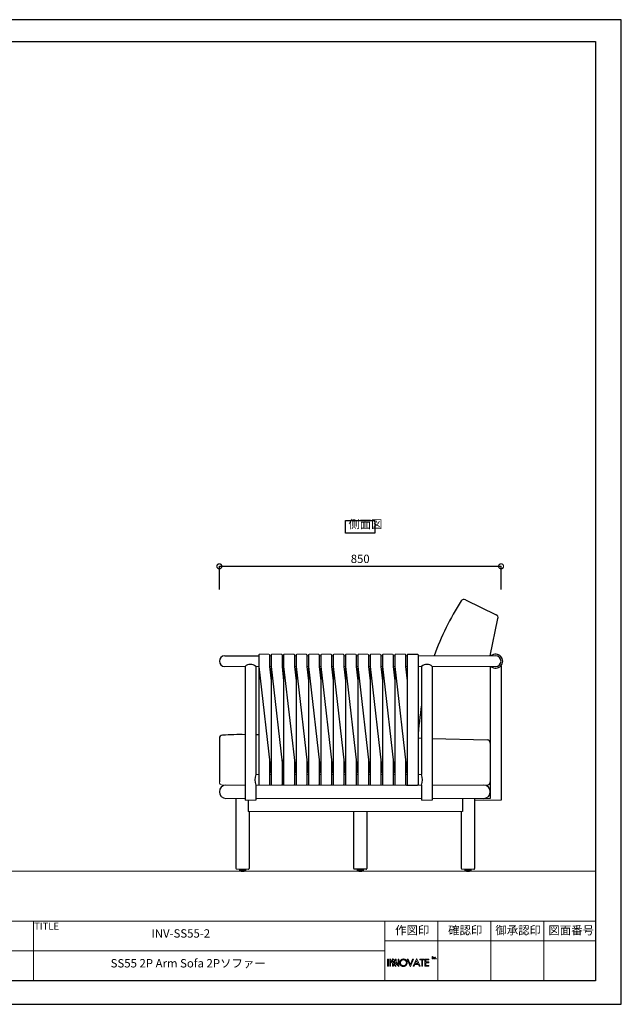
# Model space of a CAD drawing. Units: millimetres. Extents: x 0 to 8700, y 0 to 3304.
# Drawn here: x 2385 to 4200, y 0 to 2970 of the extents above; entities that cross this region are included whole.
import ezdxf

# ---------------------------------------------------------------- set-up
doc = ezdxf.new("R2010")
doc.units = ezdxf.units.MM
doc.layers.add('GAIKEI', color=7, linetype='Continuous')
doc.layers.add('HOSOSEN', color=4, linetype='Continuous')
doc.layers.add('HOJO', color=6, linetype='Continuous', plot=False)
doc.layers.add('細線', color=2, linetype='Continuous', lineweight=25, true_color=0xffff00)
doc.styles.add('Helvetica Neue', font='txt')
doc.styles.add('K', font='romans.shx', dxfattribs={"width": 0.8, "bigfont": 'BIGFONT'})
doc.dimstyles.new('SCALE1-10', dxfattribs={"dimscale": 10, "dimtxt": 2.5, "dimasz": 3, "dimexe": 0, "dimexo": 3, "dimgap": 1, "dimtad": 1, "dimdsep": 46, "dimlunit": 6, "dimtxsty": 'K', "dimblk": 'DOTSMALL', "dimcen": 0, "dimclrd": 4, "dimclre": 4, "dimclrt": 4, "dimadec": 4, "dimazin": 0, "dimtfac": 1, "dimtix": 1, "dimtmove": 2, "dimatfit": 3, "dimfxl": 0, "dimtolj": 1, "dimarcsym": 0})

# ---------------------------------------------------------------- blocks, each defined once
blk = doc.blocks.new('_DotSmall')
at = {"color": 0, "const_width": 0.5}
blk.add_lwpolyline([(-0.0625, 0, 1), (0.0625, 0, 1)], format="xyb", close=True, dxfattribs=at)
blk = doc.blocks.new('*D11')
at = {"layer": 'Defpoints', "color": 0, "transparency": 16777216}
for p in [(3837.2, 1321.2), (2987.2, 1221.2), (3837.2, 1221.2)]:
    blk.add_point(p, dxfattribs=at)
at = {"layer": 'GAIKEI', "color": 4, "lineweight": -2, "transparency": 16777216}
for p, q in [((2987.2, 1251.2), (2987.2, 1321.2)), ((2987.2, 1321.2), (3837.2, 1321.2)), ((3837.2, 1251.2), (3837.2, 1321.2))]:
    blk.add_line(p, q, dxfattribs=at)
at = {"layer": 'GAIKEI', "color": 4, "lineweight": -2, "transparency": 16777216, "xscale": 30, "yscale": 30, "zscale": 30, "rotation": 180}
blk.add_blockref('_DotSmall', (2987.2, 1321.2), dxfattribs=at)
at = {"layer": 'GAIKEI', "color": 4, "lineweight": -2, "transparency": 16777216, "xscale": 30, "yscale": 30, "zscale": 30}
blk.add_blockref('_DotSmall', (3837.2, 1321.2), dxfattribs=at)
at = {"layer": 'GAIKEI', "color": 4, "transparency": 16777216, "insert": (3412.2, 1343.7), "char_height": 25, "attachment_point": 5, "style": 'K'}
blk.add_mtext('\\A1;850', dxfattribs=at)

msp = doc.modelspace()

# ---------------------------------------------------------------- linework, layer by layer
at = {"linetype": 'Continuous', "lineweight": 18}
for p, q in [((3136.972, 1056.25), (3108.672, 1056.25)), ((3143.972, 1051.25), (3138.972, 1051.25)), ((3143.972, 1051.25), (3138.972, 1051.25)), ((3174.272, 1056.25), (3145.972, 1056.25)), ((3181.272, 1051.25), (3176.272, 1051.25)), ((3181.272, 1051.25), (3176.272, 1051.25)), ((3211.572, 1056.25), (3183.272, 1056.25)), ((3218.572, 1051.25), (3213.572, 1051.25)), ((3218.572, 1051.25), (3213.572, 1051.25)), ((3248.872, 1056.25), (3220.572, 1056.25)), ((3255.872, 1051.25), (3250.872, 1051.25)), ((3255.872, 1051.25), (3250.872, 1051.25)), ((3286.172, 1056.25), (3257.872, 1056.25)), ((3293.172, 1051.25), (3288.172, 1051.25)), ((3293.172, 1051.25), (3288.172, 1051.25)), ((3323.472, 1056.25), (3295.172, 1056.25)), ((3330.472, 1051.25), (3325.472, 1051.25)), ((3330.472, 1051.25), (3325.472, 1051.25)), ((3360.872, 1056.25), (3332.472, 1056.25)), ((3367.872, 1051.25), (3362.872, 1051.25)), ((3367.872, 1051.25), (3362.872, 1051.25)), ((3398.172, 1056.25), (3369.872, 1056.25)), ((3405.172, 1051.25), (3400.172, 1051.25)), ((3405.172, 1051.25), (3400.172, 1051.25)), ((3435.472, 1056.25), (3407.172, 1056.25)), ((3442.472, 1051.25), (3437.472, 1051.25)), ((3442.472, 1051.25), (3437.472, 1051.25)), ((3472.772, 1056.25), (3444.472, 1056.25)), ((3479.772, 1051.25), (3474.772, 1051.25)), ((3479.772, 1051.25), (3474.772, 1051.25)), ((3510.072, 1056.25), (3481.772, 1056.25)), ((3517.072, 1051.25), (3512.072, 1051.25)), ((3517.072, 1051.25), (3512.072, 1051.25)), ((3547.372, 1056.25), (3519.072, 1056.25)), ((3554.372, 1051.25), (3549.372, 1051.25)), ((3554.372, 1051.25), (3549.372, 1051.25)), ((3821.015, 1051.25), (3586.672, 1051.25)), ((3817.215, 1051.25), (3586.672, 1051.25)), ((3064.815, 1018.85), (3003.415, 1018.85)), ((3106.672, 1018.85), (3097.215, 1018.85)), ((3143.972, 1018.85), (3138.972, 1018.85)), ((3181.272, 1018.85), (3176.272, 1018.85)), ((3218.572, 1018.85), (3213.572, 1018.85)), ((3218.572, 1018.85), (3213.572, 1018.85)), ((3255.872, 1018.85), (3250.872, 1018.85)), ((3255.872, 1018.85), (3250.872, 1018.85)), ((3293.172, 1018.85), (3288.172, 1018.85)), ((3330.472, 1018.85), (3325.472, 1018.85)), ((3367.872, 1018.85), (3362.872, 1018.85)), ((3405.172, 1018.85), (3400.172, 1018.85)), ((3442.472, 1018.85), (3437.472, 1018.85)), ((3479.772, 1018.85), (3474.772, 1018.85)), ((3517.072, 1018.85), (3512.072, 1018.85)), ((3554.372, 1018.85), (3549.372, 1018.85)), ((3597.215, 1018.85), (3586.672, 1018.85)), ((3597.215, 1018.85), (3586.672, 1018.85)), ((3821.015, 1018.85), (3629.615, 1018.85)), ((3821.015, 1018.85), (3629.615, 1018.85)), ((3106.672, 693.65), (3097.215, 693.65)), ((3143.972, 693.65), (3138.972, 693.65)), ((3181.272, 693.65), (3176.272, 693.65)), ((3218.572, 693.65), (3213.572, 693.65)), ((3255.872, 693.65), (3250.872, 693.65)), ((3255.872, 693.65), (3250.872, 693.65)), ((3293.172, 693.65), (3288.172, 693.65)), ((3293.172, 693.65), (3288.172, 693.65)), ((3330.472, 693.65), (3325.472, 693.65)), ((3330.472, 693.65), (3325.472, 693.65)), ((3367.872, 693.65), (3362.872, 693.65)), ((3367.872, 693.65), (3362.872, 693.65)), ((3405.172, 693.65), (3400.172, 693.65)), ((3405.172, 693.65), (3400.172, 693.65)), ((3442.472, 693.65), (3437.472, 693.65)), ((3442.472, 693.65), (3437.472, 693.65)), ((3479.772, 693.65), (3474.772, 693.65)), ((3479.772, 693.65), (3474.772, 693.65)), ((3517.072, 693.65), (3512.072, 693.65)), ((3517.072, 693.65), (3512.072, 693.65)), ((3554.372, 693.65), (3549.372, 693.65)), ((3554.372, 693.65), (3549.372, 693.65)), ((3597.215, 693.65), (3586.672, 693.65)), ((3064.815, 661.25), (2997.215, 661.25)), ((3064.815, 661.25), (2997.215, 661.25)), ((3597.215, 661.25), (3097.215, 661.25)), ((3597.215, 661.25), (3097.215, 661.25)), ((3141.592, 661.25), (3108.672, 661.25)), ((3178.512, 661.25), (3145.592, 661.25)), ((3215.432, 661.25), (3182.512, 661.25)), ((3252.352, 661.25), (3219.432, 661.25)), ((3289.272, 661.25), (3256.352, 661.25)), ((3326.192, 661.25), (3293.272, 661.25)), ((3363.112, 661.25), (3330.192, 661.25)), ((3400.032, 661.25), (3367.112, 661.25)), ((3436.952, 661.25), (3404.032, 661.25)), ((3473.872, 661.25), (3440.952, 661.25)), ((3510.792, 661.25), (3477.872, 661.25)), ((3547.712, 661.25), (3514.792, 661.25)), ((3784.815, 661.25), (3629.615, 661.25)), ((3794.815, 661.25), (3629.615, 661.25)), ((3064.815, 621.25), (3007.215, 621.25)), ((3097.215, 616.25), (3064.815, 616.25)), ((3597.215, 621.25), (3097.215, 621.25)), ((3629.615, 616.25), (3597.215, 616.25)), ((3804.815, 621.25), (3629.615, 621.25)), ((3837.215, 616.25), (3757.215, 616.25)), ((3720.717, 581.25), (3073.714, 581.25)), ((4122.5, 401.25), (77.5, 401.25)), ((3075.215, 407.25), (3039.215, 407.25)), ((3755.215, 407.25), (3719.215, 407.25)), ((4122.5, 251.25), (77.5, 251.25)), ((2426.242, 251.25), (2426.242, 71.25)), ((2426.242, 251.25), (2426.242, 71.25)), ((3486.242, 251.25), (3486.242, 71.25)), ((3646.242, 251.25), (3646.242, 71.25)), ((3806.242, 251.25), (3806.242, 71.25)), ((3966.242, 251.25), (3966.242, 71.25)), ((4122.5, 191.25), (3486.242, 191.25)), ((3486.242, 161.25), (2101.243, 161.25))]:
    msp.add_line(p, q, dxfattribs=at)
at = {"layer": 'GAIKEI'}
for p, q in [((77.5, 2904.129), (4122.5, 2904.129)), ((4122.5, 2904.129), (4122.5, 71.25)), ((4122.5, 2860.557), (4122.5, 109.443)), ((3729.544, 1220.246), (3822.372, 1175.182)), ((3804.815, 1051.25), (3827.708, 1163.765)), ((3003.415, 1051.25), (3106.672, 1051.25)), ((3106.672, 1054.25), (3106.672, 663.25)), ((3138.972, 1054.25), (3138.972, 1018.85)), ((3143.972, 1054.25), (3143.972, 693.65)), ((3176.283, 1054.042), (3176.283, 1018.642)), ((3181.272, 1054.25), (3181.272, 663.25)), ((3213.572, 1054.25), (3213.572, 1018.85)), ((3218.572, 1054.25), (3218.572, 693.65)), ((3250.872, 1054.25), (3250.872, 1018.85)), ((3255.872, 1054.25), (3255.872, 693.65)), ((3288.172, 1054.25), (3288.172, 1018.85)), ((3293.172, 1054.25), (3293.172, 663.25)), ((3325.472, 1054.25), (3325.472, 1018.85)), ((3330.472, 1054.25), (3330.572, 663.874)), ((3362.872, 1054.25), (3362.872, 1018.85)), ((3367.872, 1054.25), (3367.872, 693.65)), ((3400.172, 1054.25), (3400.172, 1018.85)), ((3405.172, 1054.25), (3405.172, 663.25)), ((3437.472, 1054.25), (3437.472, 1018.85)), ((3442.472, 1054.25), (3442.472, 663.25)), ((3474.772, 1054.25), (3474.772, 1018.85)), ((3479.772, 1054.25), (3479.772, 693.65)), ((3512.072, 1054.25), (3512.072, 1018.85)), ((3517.072, 1054.25), (3517.072, 663.25)), ((3549.372, 1054.25), (3549.372, 1018.85)), ((3554.372, 1054.25), (3554.372, 663.25)), ((3556.372, 1056.25), (3584.672, 1056.25)), ((3586.672, 1054.25), (3586.672, 663.25)), ((3064.815, 1018.85), (3064.815, 616.25)), ((3097.215, 1018.85), (3097.215, 693.65)), ((3106.672, 1018.85), (3106.672, 693.65)), ((3106.672, 1018.85), (3143.972, 693.65)), ((3138.972, 1018.85), (3143.972, 975.258)), ((3143.972, 1018.85), (3181.272, 693.65)), ((3176.272, 1018.85), (3181.272, 975.258)), ((3181.272, 1018.85), (3218.572, 693.65)), ((3213.572, 1018.85), (3218.572, 975.258)), ((3218.572, 1018.85), (3255.872, 693.65)), ((3250.872, 1018.85), (3255.872, 975.258)), ((3250.872, 1018.85), (3255.872, 975.258)), ((3255.872, 1018.85), (3293.172, 693.65)), ((3288.172, 1018.85), (3293.172, 975.258)), ((3293.172, 1018.85), (3330.472, 693.65)), ((3325.472, 1018.85), (3330.472, 975.258)), ((3330.572, 1018.85), (3367.872, 693.65)), ((3362.872, 1018.85), (3367.872, 975.258)), ((3367.872, 1018.85), (3405.172, 693.65)), ((3400.172, 1018.85), (3405.172, 975.258)), ((3405.172, 1018.85), (3442.472, 693.65)), ((3437.472, 1018.85), (3442.472, 975.258)), ((3442.472, 1018.85), (3479.772, 693.65)), ((3474.772, 1018.85), (3479.772, 975.258)), ((3479.772, 1018.85), (3517.072, 693.65)), ((3512.072, 1018.85), (3517.072, 975.258)), ((3517.072, 1018.85), (3554.372, 693.65)), ((3549.372, 1018.85), (3554.372, 975.258)), ((3597.215, 1018.85), (3597.215, 693.65)), ((3629.615, 1018.85), (3629.615, 616.25)), ((3804.815, 1018.85), (3804.815, 621.25)), ((3837.215, 1021.375), (3837.215, 616.25)), ((3586.672, 803.304), (3597.215, 803.026)), ((3629.615, 802.172), (3795.079, 797.809)), ((2987.215, 801.529), (2987.215, 671.25)), ((2987.215, 791.627), (2987.215, 671.25)), ((3138.972, 737.242), (3138.972, 663.25)), ((3176.272, 737.242), (3176.272, 663.25)), ((3213.572, 737.242), (3213.572, 663.25)), ((3213.572, 737.242), (3213.572, 663.25)), ((3250.872, 737.242), (3250.872, 663.25)), ((3288.172, 737.242), (3288.172, 663.25)), ((3325.472, 737.242), (3325.472, 663.25)), ((3362.872, 737.242), (3362.872, 663.25)), ((3400.172, 737.242), (3400.172, 663.25)), ((3437.472, 737.242), (3437.472, 663.25)), ((3474.772, 737.242), (3474.772, 663.25)), ((3512.072, 737.242), (3512.072, 663.25)), ((3549.372, 737.242), (3549.372, 663.25)), ((3143.972, 693.65), (3143.972, 663.25)), ((3218.572, 693.65), (3218.572, 663.25)), ((3255.872, 693.65), (3255.872, 663.25)), ((3330.472, 693.65), (3330.472, 663.25)), ((3367.872, 693.65), (3367.872, 663.25)), ((3442.472, 693.65), (3442.472, 663.25)), ((3479.772, 693.65), (3479.772, 663.25)), ((3554.372, 693.65), (3554.372, 663.25)), ((3097.215, 661.25), (3097.215, 616.25)), ((3551.712, 661.25), (3584.672, 661.25)), ((3597.215, 661.25), (3597.215, 616.25)), ((3037.215, 621.25), (3037.215, 409.25)), ((3073.714, 616.25), (3073.714, 581.25)), ((3720.717, 621.25), (3720.717, 581.25)), ((3757.215, 621.25), (3757.215, 409.25)), ((3077.215, 581.25), (3077.215, 409.25)), ((3392.215, 581.25), (3392.215, 409.25)), ((3432.215, 581.25), (3432.215, 409.25)), ((3717.215, 581.25), (3717.215, 409.25)), ((3048.215, 407.25), (3048.215, 403.25)), ((3048.215, 407.25), (3066.215, 407.25)), ((3048.215, 403.25), (3066.215, 403.25)), ((3066.215, 407.25), (3066.215, 403.25)), ((3430.215, 407.25), (3394.215, 407.25)), ((3403.215, 407.25), (3403.215, 403.25)), ((3403.215, 407.25), (3421.215, 407.25)), ((3403.215, 403.25), (3421.215, 403.25)), ((3421.215, 407.25), (3421.215, 403.25)), ((3728.215, 407.25), (3728.215, 403.25)), ((3728.215, 407.25), (3746.215, 407.25)), ((3728.215, 403.25), (3746.215, 403.25)), ((3746.215, 407.25), (3746.215, 403.25)), ((4122.5, 71.25), (77.5, 71.25))]:
    msp.add_line(p, q, dxfattribs=at)
for centre, radius, start, end in [((3725.177, 1211.25), 10, 64.105188, 147.229276), ((4411.442, 771.96), 824.822, 147.374186, 160.207991), ((3818.005, 1166.186), 10, 345.992155, 64.105188), ((3003.415, 1035.05), 16.2, 90, 270), ((3821.015, 1035.05), 21.2, 229.831515, 130.168485), ((3821.015, 1035.05), 16.2, 270, 90), ((3081.015, 1002.236), 23.205, 45.722131, 134.277869), ((3613.415, 1002.236), 23.205, 45.722131, 134.277869), ((4585.648, 749.211), 1000.44, 171.114267, 176.900553), ((2997.215, 801.529), 10, 91.560543, 180), ((3045.403, 223.354), 590.121, 88.114871, 94.657292), ((3057.061, -3597.548), 4410.709, 89.355533, 89.478381), ((3794.815, 787.812), 10, 0, 88.489553), ((3145.248, 677.45), 50.691, 161.362175, 198.637825), ((3549.183, 677.45), 50.691, 341.362175, 18.637825), ((3007.215, 641.25), 20, 90, 270), ((3784.815, 641.25), 20, 270, 90), ((3794.815, 671.25), 10, 270, 0), ((3057.215, 422.5), 21.25, 244.942385, 295.057615), ((3075.215, 409.25), 2, 270, 0), ((3412.215, 422.5), 21.25, 244.942385, 295.057615), ((3430.215, 409.25), 2, 270, 0), ((3737.215, 422.5), 21.25, 244.942385, 295.057615), ((3755.215, 409.25), 2, 270, 0)]:
    msp.add_arc(centre, radius, start, end, dxfattribs=at)
at = {"layer": 'GAIKEI', "lineweight": 18}
for centre, radius, start, end in [((3108.672, 1054.25), 2, 90, 180), ((3136.972, 1054.25), 2, 0, 90), ((3145.972, 1054.25), 2, 90, 180), ((3174.272, 1054.25), 2, 0, 90), ((3183.272, 1054.25), 2, 90, 180), ((3211.572, 1054.25), 2, 0, 90), ((3220.572, 1054.25), 2, 90, 180), ((3248.872, 1054.25), 2, 0, 90), ((3257.872, 1054.25), 2, 90, 180), ((3286.172, 1054.25), 2, 0, 90), ((3295.172, 1054.25), 2, 90, 180), ((3323.472, 1054.25), 2, 0, 90), ((3332.472, 1054.25), 2, 90, 180), ((3360.872, 1054.25), 2, 0, 90), ((3369.872, 1054.25), 2, 90, 180), ((3398.172, 1054.25), 2, 0, 90), ((3407.172, 1054.25), 2, 90, 180), ((3435.472, 1054.25), 2, 0, 90), ((3444.472, 1054.25), 2, 90, 180), ((3472.772, 1054.25), 2, 0, 90), ((3481.772, 1054.25), 2, 90, 180), ((3510.072, 1054.25), 2, 0, 90), ((3519.072, 1054.25), 2, 90, 180), ((3547.372, 1054.25), 2, 0, 90), ((3556.372, 1054.25), 2, 90, 180), ((3584.672, 1054.25), 2, 0, 90), ((2997.215, 671.25), 10, 180, 270), ((3108.672, 663.25), 2, 180, 270), ((3136.972, 663.25), 2, 270, 0), ((3145.972, 663.25), 2, 180, 270), ((3174.271, 663.294), 2, 270, 0), ((3183.272, 663.25), 2, 180, 270), ((3211.572, 663.25), 2, 270, 0), ((3220.572, 663.25), 2, 180, 270), ((3248.872, 663.25), 2, 270, 0), ((3257.872, 663.25), 2, 180, 270), ((3286.172, 663.25), 2, 270, 0), ((3295.172, 663.25), 2, 180, 270), ((3323.472, 663.25), 2, 270, 0), ((3332.472, 663.25), 2, 180, 270), ((3360.872, 663.25), 2, 270, 0), ((3369.872, 663.25), 2, 180, 270), ((3398.172, 663.25), 2, 270, 0), ((3407.172, 663.25), 2, 180, 270), ((3435.472, 663.25), 2, 270, 0), ((3444.472, 663.25), 2, 180, 270), ((3472.772, 663.25), 2, 270, 0), ((3481.772, 663.25), 2, 180, 270), ((3510.072, 663.25), 2, 270, 0), ((3519.072, 663.25), 2, 180, 270), ((3547.372, 663.25), 2, 270, 0), ((3556.372, 663.25), 2, 180, 270), ((3584.672, 663.25), 2, 270, 0), ((3039.215, 409.25), 2, 180, 270), ((3394.215, 409.25), 2, 180, 270), ((3719.215, 409.25), 2, 180, 270)]:
    msp.add_arc(centre, radius, start, end, dxfattribs=at)
at = {"layer": 'HOJO'}
for p, q in [((4200, 2970), (0, 2970)), ((4200, 2970), (0, 2970)), ((4200, 2970), (0, 2970)), ((4200, 0), (4200, 2970)), ((4200, 0), (4200, 2970)), ((0, 0), (4200, 0)), ((0, 0), (4200, 0)), ((0, 0), (4200, 0))]:
    msp.add_line(p, q, dxfattribs=at)
msp.add_lwpolyline([(0, 0), (4200, 0), (4200, 2970), (0, 2970)], close=True, dxfattribs=at)
msp.add_lwpolyline([(0, 0), (4200, 0), (4200, 2970), (0, 2970)], close=True, dxfattribs=at)
at = {"layer": 'HOSOSEN'}
msp.add_lwpolyline([(3368.291, 1459.022), (3456.14, 1459.022), (3456.14, 1421.25), (3368.291, 1421.25)], close=True, dxfattribs=at)
at = {"layer": '細線', "color": 7, "linetype": 'Continuous', "lineweight": 18, "flags": 128}
for points in [[(3494.961, 136.451), (3494.961, 114.615), (3497.583, 114.615), (3497.583, 136.451)], [(3510.199, 137.32), (3510.048, 137.267), (3509.978, 137.195), (3509.978, 128.417), (3509.897, 128.357), (3501.526, 137.294), (3501.309, 137.214), (3501.309, 114.694), (3504.055, 114.694), (3503.937, 130.849), (3509.89, 124.362), (3509.921, 114.665), (3512.766, 114.674), (3512.744, 121.451), (3512.958, 121.37), (3519.79, 114.124), (3520.151, 114.121), (3520.217, 122.786), (3520.478, 122.794), (3528.624, 114.191), (3529.049, 114.191), (3529.049, 136.203), (3526.33, 136.203), (3526.33, 120.294), (3520.3, 126.807), (3520.304, 136.36), (3520.147, 136.359), (3517.724, 136.358), (3517.591, 136.277), (3517.591, 129.64), (3517.469, 129.668)], [(3512.833, 130.58), (3517.134, 126.24), (3517.472, 125.73), (3517.57, 125.302), (3517.57, 120.586), (3512.757, 125.34)], [(3542.504, 136.681), (3540.276, 136.464), (3538.135, 135.822), (3536.161, 134.778), (3534.431, 133.375), (3533.011, 131.664), (3531.956, 129.713), (3531.307, 127.595), (3531.087, 125.393), (3531.307, 123.191), (3531.956, 121.074), (3533.011, 119.122), (3534.431, 117.412), (3536.161, 116.008), (3538.135, 114.965), (3540.276, 114.323), (3542.504, 114.106), (3544.731, 114.323), (3546.873, 114.965), (3548.846, 116.008), (3550.576, 117.412), (3551.996, 119.122), (3553.051, 121.074), (3553.701, 123.191), (3553.92, 125.393), (3553.701, 127.595), (3553.051, 129.713), (3551.996, 131.664), (3550.576, 133.375), (3548.846, 134.778), (3546.873, 135.822), (3544.731, 136.464)], [(3542.602, 134.255), (3544.355, 134.084), (3546.04, 133.578), (3547.594, 132.757), (3548.955, 131.653), (3550.072, 130.307), (3550.903, 128.771), (3551.414, 127.104), (3551.587, 125.371), (3551.414, 123.638), (3550.903, 121.972), (3550.072, 120.436), (3548.955, 119.09), (3547.594, 117.985), (3546.04, 117.164), (3544.355, 116.659), (3542.602, 116.488), (3540.849, 116.659), (3539.164, 117.164), (3537.61, 117.985), (3536.249, 119.09), (3535.131, 120.436), (3534.301, 121.972), (3533.79, 123.638), (3533.617, 125.371), (3533.79, 127.104), (3534.301, 128.771), (3535.131, 130.307), (3536.249, 131.653), (3537.61, 132.757), (3539.164, 133.578), (3540.849, 134.084)], [(3570.322, 136.549), (3570.16, 136.46), (3569.886, 136.109), (3563.716, 120.785), (3563.601, 120.405), (3563.496, 120.414), (3563.355, 120.662), (3556.893, 136.319), (3556.746, 136.367), (3554.071, 136.381), (3563.19, 114.105), (3563.221, 114.085), (3563.769, 114.09), (3563.829, 114.108), (3563.858, 114.164), (3572.982, 136.435), (3572.962, 136.484), (3572.898, 136.524), (3572.79, 136.537)], [(3582.662, 137.224), (3582.536, 137.22), (3582.431, 137.052), (3582.326, 136.867), (3572.277, 114.72), (3572.333, 114.679), (3572.383, 114.659), (3574.809, 114.645), (3574.997, 114.879), (3577.418, 119.839), (3577.643, 120.061), (3578.068, 120.14), (3587.114, 120.113), (3587.489, 120.015), (3587.655, 119.726), (3590.042, 114.717), (3590.085, 114.634), (3592.848, 114.607), (3592.882, 114.657), (3592.853, 114.754), (3582.814, 136.987)], [(3582.549, 131.301), (3586.318, 122.721), (3578.758, 122.685)], [(3592.658, 136.388), (3592.54, 136.37), (3592.495, 136.318), (3592.468, 134.116), (3592.69, 133.887), (3597.658, 133.917), (3597.658, 114.729), (3597.679, 114.66), (3597.748, 114.601), (3600.343, 114.601), (3600.425, 114.641), (3600.464, 114.742), (3600.464, 133.948), (3605.421, 133.948), (3605.509, 133.962), (3605.611, 134.025), (3605.611, 136.243), (3605.525, 136.335), (3605.344, 136.388)], [(3607.513, 136.36), (3607.412, 136.35), (3607.412, 114.741), (3607.434, 114.673), (3607.515, 114.599), (3618.856, 114.617), (3618.981, 114.683), (3619.073, 114.782), (3619.073, 116.793), (3619.016, 116.944), (3618.834, 117.007), (3610.528, 117.007), (3610.304, 117.086), (3610.1, 117.272), (3610.1, 125.174), (3610.279, 125.435), (3618.458, 125.435), (3618.616, 125.47), (3618.771, 125.557), (3618.837, 125.691), (3618.837, 127.746), (3618.802, 127.797), (3618.718, 127.858), (3610.125, 127.858), (3610.102, 133.884), (3610.26, 134), (3618.916, 134), (3619.033, 134.02), (3619.119, 134.123), (3619.119, 136.244), (3619.093, 136.313), (3618.977, 136.36)], [(3629.223, 144.585), (3629.113, 144.531), (3629.113, 137.031), (3629.167, 136.943), (3629.281, 136.892), (3629.901, 136.892), (3630.003, 136.914), (3630.083, 137.01), (3630.083, 144.472), (3630.037, 144.534), (3629.975, 144.585)], [(3633.805, 141.817), (3633.47, 141.812), (3633.195, 141.793), (3632.999, 141.726), (3632.838, 141.637), (3632.648, 141.527), (3632.444, 141.382), (3632.206, 141.159), (3632.163, 141.25), (3632.163, 141.591), (3631.216, 141.591), (3631.216, 137.065), (3631.294, 136.959), (3631.43, 136.894), (3631.971, 136.894), (3632.107, 136.93), (3632.169, 137.053), (3632.169, 139.904), (3632.184, 140.254), (3632.378, 140.623), (3632.618, 140.8), (3632.838, 140.939), (3633.158, 140.992), (3633.498, 140.965), (3633.779, 140.873), (3633.965, 140.735), (3634.112, 140.478), (3634.246, 140.221), (3634.259, 139.931), (3634.259, 137.072), (3634.304, 136.895), (3634.429, 136.847), (3635.043, 136.847), (3635.124, 136.853), (3635.166, 136.905), (3635.174, 137.037), (3635.174, 140.572), (3635.05, 140.941), (3634.735, 141.307), (3634.475, 141.578), (3633.985, 141.796)], [(3638.307, 141.906), (3638.145, 141.883), (3637.864, 141.799), (3637.483, 141.672), (3637.268, 141.569), (3636.997, 141.407), (3636.764, 141.226), (3636.522, 141.02), (3636.256, 140.618), (3636.102, 140.363), (3636.031, 140.169), (3635.934, 139.899), (3635.925, 139.596), (3635.95, 139.161), (3635.984, 138.77), (3636.035, 138.504), (3636.248, 138.068), (3636.365, 137.837), (3636.507, 137.672), (3636.68, 137.511), (3636.929, 137.34), (3637.071, 137.24), (3637.356, 137.074), (3637.64, 136.989), (3638.041, 136.924), (3639.149, 136.924), (3639.413, 136.969), (3639.535, 137.069), (3639.72, 137.304), (3639.72, 137.996), (3639.657, 138.036), (3639.588, 138.027), (3639.519, 137.987), (3639.399, 137.848), (3639.17, 137.757), (3638.943, 137.735), (3638.682, 137.735), (3638.383, 137.744), (3637.873, 137.797), (3637.498, 137.964), (3636.939, 138.504), (3636.863, 138.807), (3636.838, 138.999), (3636.803, 139.182), (3636.846, 139.628), (3636.919, 139.902), (3637.031, 140.152), (3637.163, 140.364), (3637.382, 140.638), (3637.669, 140.872), (3637.911, 140.987), (3638.301, 141.109), (3638.564, 141.121), (3638.834, 141.083), (3639.113, 141.047), (3639.416, 140.828), (3639.621, 140.728), (3639.755, 140.747), (3639.807, 140.804), (3639.807, 141.403), (3639.605, 141.606), (3639.348, 141.733), (3639.068, 141.843), (3638.77, 141.883), (3638.507, 141.906)], [(3641.435, 137.902), (3641.293, 137.846), (3641.043, 137.695), (3640.975, 137.599), (3640.941, 137.504), (3640.969, 137.347), (3641.054, 137.173), (3641.162, 137.033), (3641.321, 136.972), (3641.497, 136.932), (3641.719, 137.028), (3641.906, 137.185), (3641.974, 137.297), (3641.997, 137.504), (3641.963, 137.616), (3641.872, 137.728), (3641.719, 137.857), (3641.611, 137.891)]]:
    msp.add_lwpolyline(points, close=True, dxfattribs=at)
for points in [[(3494.961, 136.451), (3497.583, 136.451), (3497.583, 114.615), (3494.961, 114.615), (3494.961, 136.451)], [(3501.309, 114.596), (3501.309, 137.214), (3501.526, 137.294), (3509.897, 128.357), (3509.978, 128.417), (3509.978, 137.195), (3510.048, 137.267), (3510.199, 137.32), (3517.469, 129.668), (3517.591, 129.64), (3517.591, 136.277), (3517.724, 136.358), (3520.147, 136.359), (3520.304, 136.36), (3520.3, 126.807), (3526.33, 120.294), (3526.33, 136.203), (3529.049, 136.203), (3529.049, 114.191), (3528.624, 114.191), (3520.478, 122.794), (3520.217, 122.786), (3520.151, 114.121), (3519.79, 114.124), (3512.958, 121.37), (3512.801, 121.43), (3512.745, 121.285), (3512.766, 114.674), (3509.921, 114.665), (3509.89, 124.362), (3503.937, 130.849), (3504.055, 114.694), (3501.309, 114.694)], [(3512.833, 130.58), (3512.757, 125.34), (3517.571, 120.586), (3517.571, 125.302), (3517.472, 125.73), (3517.134, 126.24), (3512.833, 130.58)], [(3554.071, 136.381), (3556.746, 136.367), (3556.893, 136.319), (3563.355, 120.662), (3563.496, 120.414), (3563.601, 120.405), (3563.716, 120.785), (3569.886, 136.109), (3570.16, 136.46), (3570.322, 136.549), (3572.79, 136.537), (3572.898, 136.524), (3572.962, 136.484), (3572.982, 136.435), (3563.858, 114.164), (3563.829, 114.108), (3563.769, 114.09), (3563.221, 114.085), (3563.19, 114.105), (3554.071, 136.381)], [(3572.277, 114.72), (3582.326, 136.867), (3582.431, 137.052), (3582.536, 137.22), (3582.662, 137.224), (3582.814, 136.987), (3592.853, 114.754), (3592.882, 114.657), (3592.848, 114.607), (3590.085, 114.634), (3590.042, 114.717), (3587.656, 119.726), (3587.489, 120.015), (3587.114, 120.113), (3578.068, 120.14), (3577.643, 120.061), (3577.418, 119.839), (3574.997, 114.879), (3574.809, 114.645), (3572.383, 114.659), (3572.333, 114.679), (3572.277, 114.72)], [(3582.549, 131.301), (3578.758, 122.685), (3586.318, 122.721), (3582.549, 131.301)], [(3592.495, 136.318), (3592.468, 134.116), (3592.69, 133.887), (3597.499, 133.916), (3597.599, 133.897), (3597.658, 133.841), (3597.658, 114.729), (3597.679, 114.66), (3597.748, 114.601), (3600.343, 114.601), (3600.425, 114.641), (3600.464, 114.742), (3600.464, 133.868), (3600.482, 133.918), (3600.53, 133.948), (3605.421, 133.948), (3605.509, 133.962), (3605.611, 134.026), (3605.611, 136.243), (3605.525, 136.335), (3605.344, 136.388), (3592.658, 136.388), (3592.541, 136.37), (3592.495, 136.318), (3592.494, 136.268)], [(3607.412, 136.35), (3607.412, 114.741), (3607.434, 114.673), (3607.515, 114.599), (3618.856, 114.617), (3618.981, 114.683), (3619.073, 114.782), (3619.073, 116.793), (3619.016, 116.944), (3618.834, 117.007), (3610.528, 117.007), (3610.304, 117.086), (3610.1, 117.272), (3610.1, 125.174), (3610.204, 125.326), (3610.37, 125.435), (3618.458, 125.435), (3618.616, 125.47), (3618.771, 125.557), (3618.837, 125.691), (3618.837, 127.746), (3618.802, 127.797), (3618.718, 127.858), (3610.231, 127.858), (3610.169, 127.884), (3610.124, 127.956), (3610.102, 133.797), (3610.131, 133.905), (3610.26, 134), (3618.916, 134), (3619.033, 134.02), (3619.119, 134.123), (3619.119, 136.244), (3619.093, 136.313), (3618.977, 136.36), (3607.513, 136.36), (3607.412, 136.35)], [(3629.113, 144.531), (3629.113, 137.031), (3629.167, 136.943), (3629.281, 136.892), (3629.901, 136.892), (3630.003, 136.914), (3630.083, 137.01), (3630.083, 144.472), (3630.037, 144.534), (3629.975, 144.585), (3629.223, 144.585), (3629.113, 144.531), (3629.113, 144.446)], [(3631.216, 141.591), (3631.216, 137.065), (3631.294, 136.959), (3631.43, 136.894), (3631.971, 136.894), (3632.107, 136.93), (3632.169, 137.053), (3632.169, 139.904), (3632.184, 140.254), (3632.378, 140.623), (3632.618, 140.8), (3632.838, 140.939), (3633.158, 140.992), (3633.498, 140.965), (3633.779, 140.873), (3633.965, 140.735), (3634.112, 140.478), (3634.246, 140.221), (3634.259, 139.931), (3634.259, 137.072), (3634.304, 136.895), (3634.429, 136.847), (3635.043, 136.847), (3635.124, 136.853), (3635.166, 136.905), (3635.174, 137.037), (3635.174, 140.572), (3635.05, 140.941), (3634.735, 141.307), (3634.475, 141.578), (3633.985, 141.796), (3633.805, 141.817), (3633.47, 141.812), (3633.195, 141.793), (3632.999, 141.726), (3632.838, 141.637), (3632.648, 141.527), (3632.444, 141.382), (3632.291, 141.239), (3632.193, 141.186), (3632.163, 141.25), (3632.163, 141.591), (3631.216, 141.591)], [(3639.807, 141.403), (3639.807, 140.804), (3639.755, 140.747), (3639.614, 140.727), (3639.533, 140.771), (3639.408, 140.831), (3639.304, 140.908), (3639.181, 140.997), (3639.017, 141.059), (3638.834, 141.083), (3638.564, 141.121), (3638.378, 141.112), (3638.18, 141.071), (3638, 141.015), (3637.854, 140.959), (3637.712, 140.892), (3637.576, 140.796), (3637.44, 140.686), (3637.289, 140.522), (3637.163, 140.364), (3637.031, 140.152), (3636.919, 139.902), (3636.871, 139.72), (3636.832, 139.48), (3636.803, 139.182), (3636.838, 138.999), (3636.863, 138.807), (3636.919, 138.585), (3637.053, 138.393), (3637.459, 138.002), (3637.657, 137.893), (3637.817, 137.822), (3638.053, 137.778), (3638.383, 137.744), (3638.682, 137.735), (3638.943, 137.735), (3639.17, 137.757), (3639.318, 137.816), (3639.443, 137.9), (3639.519, 137.987), (3639.588, 138.027), (3639.657, 138.036), (3639.72, 137.996), (3639.72, 137.304), (3639.535, 137.069), (3639.413, 136.969), (3639.149, 136.924), (3638.91, 136.924), (3638.651, 136.924), (3638.041, 136.924), (3637.64, 136.989), (3637.356, 137.074), (3637.071, 137.24), (3636.929, 137.34), (3636.68, 137.511), (3636.507, 137.672), (3636.365, 137.837), (3636.248, 138.068), (3636.035, 138.504), (3635.984, 138.77), (3635.95, 139.161), (3635.925, 139.596), (3635.934, 139.899), (3636.031, 140.169), (3636.102, 140.363), (3636.256, 140.618), (3636.522, 141.02), (3636.764, 141.226), (3636.997, 141.407), (3637.268, 141.569), (3637.483, 141.672), (3637.864, 141.799), (3638.145, 141.883), (3638.307, 141.906), (3638.507, 141.906), (3638.77, 141.883), (3639.068, 141.843), (3639.348, 141.733), (3639.605, 141.606), (3639.807, 141.403)], [(3641.435, 137.902), (3641.293, 137.846), (3641.043, 137.695), (3640.975, 137.599), (3640.941, 137.504), (3640.969, 137.347), (3641.054, 137.173), (3641.162, 137.033), (3641.321, 136.972), (3641.497, 136.932), (3641.719, 137.028), (3641.906, 137.185), (3641.974, 137.297), (3641.997, 137.504), (3641.963, 137.616), (3641.872, 137.728), (3641.719, 137.857), (3641.611, 137.891), (3641.435, 137.902)]]:
    msp.add_lwpolyline(points, dxfattribs=at)
at = {"layer": '細線', "color": 7, "linetype": 'Continuous', "lineweight": 18}
for points in [[(3536.796, 135.169), (3539.445, 136.681), (3545.563, 136.681), (3550.861, 133.656), (3553.92, 128.418), (3553.92, 122.369), (3550.861, 117.13), (3545.563, 114.106), (3539.445, 114.106), (3534.146, 117.13), (3531.087, 122.369), (3531.087, 128.418), (3534.146, 133.656), (3536.796, 135.169)], [(3538.11, 133.064), (3540.195, 134.255), (3545.009, 134.255), (3549.179, 131.874), (3551.587, 127.752), (3551.587, 122.991), (3549.179, 118.868), (3545.009, 116.488), (3540.195, 116.488), (3536.025, 118.868), (3533.617, 122.991), (3533.617, 127.752), (3536.025, 131.874), (3538.11, 133.064)]]:
    msp.add_open_spline(points, degree=2, dxfattribs=at)

# ---------------------------------------------------------------- texts
at = {"linetype": 'Continuous', "lineweight": 18, "attachment_point": 1, "line_spacing_factor": 0.25, "style": 'Helvetica Neue'}
for s, insert, char_height in [('TITLE', (2428.388, 246.276), 21.0377), ('作図印', (3517.443, 236.1), 25.245), ('確認印', (3677.443, 236.1), 25.245), ('御承認印', (3819.942, 236.1), 25.245), ('図面番号', (3979.943, 236.1), 25.245)]:
    msp.add_mtext(s, dxfattribs=dict(at, insert=insert, char_height=char_height))
at = {"linetype": 'Continuous', "lineweight": 18, "char_height": 25.245, "attachment_point": 7, "style": 'K'}
for s, insert in [('INV-SS55-2', (2782.325, 193.295)), ('SS55 2P Arm Sofa 2Pソファー', (2659.267, 103.295))]:
    msp.add_mtext(s, dxfattribs=dict(at, insert=insert))
at = {"layer": 'HOSOSEN', "insert": (3376.941, 1428.135), "char_height": 25, "attachment_point": 7, "style": 'K'}
msp.add_mtext('側面図', dxfattribs=at)

# ---------------------------------------------------------------- dimensions: what is measured, and where the dimension line sits
at = {"layer": 'GAIKEI'}
dim = msp.add_linear_dim(base=(3837.215, 1321.25), p1=(2987.215, 1221.25), p2=(3837.215, 1221.25), dimstyle='SCALE1-10', dxfattribs=at)
dim.commit()
dim.dimension.update_dxf_attribs({"geometry": '*D11', "text_midpoint": (3412.215, 1343.75)})

doc.saveas('drawing.dxf')
